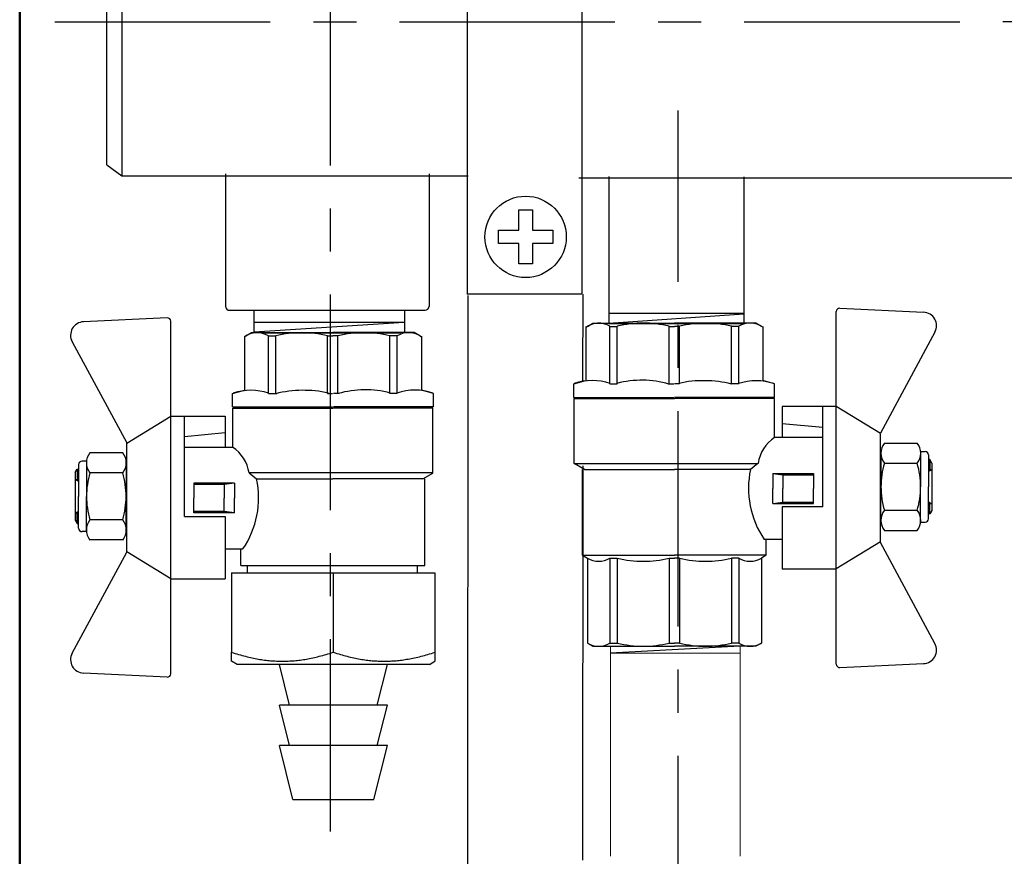
# Model space of a CAD drawing. Units: millimetres. Extents: x -9 to 8604, y -11716 to 1992.
# Drawn here: x 1126 to 1271, y -10988 to -10865 of the extents above; entities that cross this region are included whole.
import ezdxf

# ---------------------------------------------------------------- set-up
doc = ezdxf.new("R2010")
doc.units = ezdxf.units.MM
doc.linetypes.add('CENTER', pattern=[50.8, 31.75, -6.35, 6.35, -6.35])
doc.layers.add('EQUIPMENT', color=7, linetype='Continuous')
doc.layers.add('PV-34A', color=7, linetype='Continuous')

# ---------------------------------------------------------------- blocks, each defined once
blk = doc.blocks.new('шк бабочка ВР-ВР 15 (47.63мм Шаровый кран Dn15)')
for p, q in [((1.34, 38.4), (16.23, 30.37)), ((47.24, 38.4), (32.35, 30.37)), ((27.1, 21.87), (12.29, 21.87)), ((27.1, 21.87), (27.1, 15.87)), ((10.95, 14.78), (10.95, 0.03)), ((0.52, 13.02), (8.48, 13.02)), ((8.95, 9.5), (8.95, 8.26)), ((8.95, 0.77), (8.95, 0.03)), ((8.95, -0.93), (8.95, -0.08)), ((10.95, -14.83), (10.95, -0.08)), ((8.95, -9.5), (8.95, -8.42)), ((0.52, -13.07), (8.48, -13.07))]:
    blk.add_line(p, q)
at = {"color": 0, "ltscale": 0.5}
for p, q in [((20.63, 37.95), (20.13, 37.66)), ((20.63, 37.95), (27.63, 37.95)), ((21.63, 37.95), (21.89, 37.45)), ((21.63, 37.95), (21.63, 37.45)), ((26.37, 37.45), (26.63, 37.95)), ((26.63, 37.95), (26.63, 37.45)), ((27.63, 37.95), (28.13, 37.66)), ((18.93, 36.29), (18.93, 36.95)), ((19.43, 37.45), (24.13, 37.45)), ((20.13, 37.66), (20.13, 37.45)), ((20.13, 37.66), (21.63, 37.66)), ((28.83, 37.45), (24.13, 37.45)), ((28.13, 37.66), (26.63, 37.66)), ((28.13, 37.66), (28.13, 37.45)), ((29.33, 36.29), (29.33, 36.95)), ((20.13, 30.45), (20.63, 30.45)), ((28.83, 30.45), (24.13, 30.45)), ((28.13, 30.45), (27.63, 30.45))]:
    blk.add_line(p, q, dxfattribs=at)
at = {"ltscale": 0.5}
for p, q in [((-2.19, 24.39), (-1.61, 36.74)), ((18.93, 36.29), (24.13, 36.29)), ((29.33, 36.29), (24.13, 36.29)), ((50.77, 24.39), (50.19, 36.74)), ((17.7, 30.95), (17.7, 35.79)), ((20.66, 30.95), (20.66, 35.79)), ((27.59, 30.95), (27.59, 35.79)), ((30.56, 30.95), (30.56, 35.79)), ((16.29, 30.37), (12.29, 23.87)), ((32.35, 30.37), (16.29, 30.37)), ((18.93, 30.45), (24.13, 30.45)), ((29.33, 30.45), (24.13, 30.45)), ((32.24, 30.37), (36.24, 23.87)), ((24.29, 23.87), (-1.69, 23.87)), ((36.24, 23.87), (12.29, 23.87)), ((12.29, 23.87), (12.29, 21.87)), ((12.29, 23.87), (12.29, 15.87)), ((50.27, 23.87), (36.29, 23.87)), ((36.29, 23.87), (36.29, 15.87)), ((14.79, 15.87), (15.36, 21.87)), ((16.88, 21.87), (16.88, 14.77)), ((22.18, 14.5), (22.18, 20.5)), ((22.18, 20.5), (24.38, 20.5)), ((22.38, 16), (22.38, 20.5)), ((26.58, 20.5), (24.38, 20.5)), ((26.38, 16), (26.38, 20.5)), ((26.58, 14.5), (26.58, 20.5)), ((22.18, 14.5), (22.38, 16)), ((22.38, 16), (24.38, 16)), ((26.38, 16), (24.38, 16)), ((26.58, 14.5), (26.38, 16)), ((8.95, 14.78), (8.48, 13.02)), ((16.88, 14.75), (11.13, 14.75)), ((11.13, 14.75), (11.13, 0)), ((12.29, 15.87), (16.88, 15.87)), ((27.1, 15.87), (36.29, 15.87)), ((31.88, 15.87), (31.88, 13.25)), ((22.18, 14.5), (24.38, 14.5)), ((26.58, 14.5), (24.38, 14.5)), ((34.21, 13.55), (31.88, 13.55)), ((34.21, 13.55), (34.63, 12.82)), ((34.22, 13.53), (34.22, 0)), ((0.48, 12.82), (0, 12)), ((0, 12), (0, 0)), ((20.68, -14.75), (20.68, 12.32)), ((20.68, 12.32), (21.57, 11.23)), ((34.63, 12.82), (47.16, 12.82)), ((47.16, 12.82), (47.63, 12)), ((47.63, 12), (47.63, 0)), ((21.57, 11.23), (21.57, 0)), ((8.95, 9.5), (0.48, 9.5)), ((0.48, 9.5), (0.48, 8.42)), ((34.63, 9.5), (34.63, 8.42)), ((34.63, 9.5), (47.16, 9.5)), ((34.63, 9.5), (34.63, 8.42)), ((47.16, 9.5), (47.16, 8.42)), ((8.95, 8.42), (0.48, 8.42)), ((34.63, 8.42), (47.16, 8.42)), ((0, -12), (0, 0)), ((8.95, 0.77), (0.48, 0.77)), ((0.48, 0.77), (0.48, 0)), ((0.48, -0.77), (0.48, 0)), ((11.13, -14.75), (11.13, 0)), ((21.57, -13.25), (21.57, 0)), ((34.22, -13.53), (34.22, 0)), ((34.63, 0.77), (34.63, 0)), ((34.63, 0.77), (47.16, 0.77)), ((34.63, 0.77), (34.63, 0)), ((34.63, -0.77), (34.63, 0)), ((34.63, -0.77), (34.63, 0)), ((47.16, 0.77), (47.16, 0)), ((47.16, -0.77), (47.16, 0)), ((47.63, -12), (47.63, 0)), ((8.95, -0.77), (0.48, -0.77)), ((34.63, -0.77), (47.16, -0.77)), ((8.95, -8.42), (0.48, -8.42)), ((0.48, -9.5), (0.48, -8.42)), ((34.63, -9.5), (34.63, -8.42)), ((34.63, -8.42), (47.16, -8.42)), ((34.63, -9.5), (34.63, -8.42)), ((47.16, -9.5), (47.16, -8.42)), ((8.95, -9.5), (0.48, -9.5)), ((34.63, -9.5), (47.16, -9.5)), ((0.48, -12.82), (0, -12)), ((34.21, -13.55), (34.74, -12.64)), ((34.63, -12.82), (47.16, -12.82)), ((47.16, -12.82), (47.63, -12)), ((8.95, -14.83), (8.48, -13.07)), ((21.57, -13.25), (20.7, -14.75)), ((34.21, -13.55), (21.57, -13.55)), ((20.7, -14.75), (11.13, -14.75))]:
    blk.add_line(p, q, dxfattribs=at)
at = {"color": 0}
for p, q in [((10.95, 14.78), (8.95, 14.78)), ((10.95, -14.83), (8.95, -14.83))]:
    blk.add_line(p, q, dxfattribs=at)
at = {"ltscale": 0.5}
for centre, radius, start, end in [((0.39, 36.64), 2, 61.645, 177.3162), ((19.18, 33.91), 2.4, 51.8092, 128.1908), ((24.13, 24.04), 12.25, 90, 106.4264), ((24.13, 24.04), 12.25, 73.5736, 90), ((29.08, 33.91), 2.4, 51.8092, 128.1908), ((19.18, 32.84), 2.4, 231.8092, 308.1908), ((24.13, 42.7), 12.25, 253.5736, 270), ((24.13, 42.7), 12.25, 270, 286.4264), ((29.08, 32.84), 2.4, 231.8092, 308.1908), ((-1.69, 24.37), 0.5, 177.3162, 270), ((50.27, 24.37), 0.5, 270, 2.6838), ((21.55, 17.89), 5.63, 213.604, 261.0547), ((24.38, 24.17), 13.25, 257.7251, 304.4744), ((3.14, 11.16), 3.14, 143.7645, 211.9577), ((31.97, 11.16), 3.14, 328.0423, 31.9577), ((44.49, 11.16), 3.14, 328.0423, 31.9577), ((15.63, 4.59), 15.63, 165.8285, 194.1715), ((19.48, 4.59), 15.63, 345.8285, 14.1715), ((32, 4.59), 15.63, 345.8285, 14.1715), ((15.63, -4.59), 15.63, 165.8285, 194.1715), ((19.48, -4.59), 15.63, 345.8285, 14.1715), ((32, -4.59), 15.63, 345.8285, 14.1715), ((3.14, -11.16), 3.14, 148.0423, 217.3791), ((31.97, -11.16), 3.14, 328.0423, 31.9577), ((44.49, -11.16), 3.14, 328.0423, 31.9577)]:
    blk.add_arc(centre, radius, start, end, dxfattribs=at)
for centre, radius, start, end in [((48.19, 36.64), 2, 2.6838, 118.355), ((16.47, 12.07), 7.98, 160.9253, 199.0747), ((25.76, 4.32), 17.27, 166.2696, 192.2882), ((22.87, -4.79), 14.45, 163.9564, 194.7545), ((16.94, -12.11), 8.47, 161.7546, 198.2454)]:
    blk.add_arc(centre, radius, start, end)
at = {"color": 0, "ltscale": 0.5}
for centre, start, end in [((19.43, 36.95), 90, 180), ((28.83, 36.95), 0, 90)]:
    blk.add_arc(centre, 0.5, start, end, dxfattribs=at)

msp = doc.modelspace()

# ---------------------------------------------------------------- linework, layer by layer
at = {"linetype": 'CENTER'}
for p, q in [((1171.8, -10752.76), (1171.8, -10984.3)), ((1131.24, -10864.98), (2094.42, -10864.66)), ((1223.1, -11208.08), (1223.1, -10878.03))]:
    msp.add_line(p, q, dxfattribs=at)
for p, q in [((1141.11, -10842.63), (1141.09, -10887.66)), ((1141.09, -10887.66), (1192.15, -10887.66)), ((1208.48, -10887.95), (1682.76, -10887.95)), ((1212.89, -10887.78), (1212.89, -10909.4)), ((1232.8, -10887.79), (1232.8, -10909.39)), ((1212.88, -10909.35), (1232.8, -10908.01)), ((1232.8, -10907.93), (1212.89, -10907.93)), ((1160.62, -10910.64), (1182.73, -10909.23)), ((1212.89, -10909.41), (1232.8, -10909.41)), ((1162.24, -10910.78), (1182.16, -10910.78)), ((1133.79, -10912.11), (1141.83, -10927)), ((1159.18, -10911.29), (1159.18, -10919.25)), ((1185.27, -10911.29), (1185.27, -10919.25)), ((1162.7, -10919.72), (1163.94, -10919.72)), ((1171.43, -10919.72), (1172.17, -10919.72)), ((1173.13, -10919.72), (1172.28, -10919.72)), ((1181.7, -10919.72), (1180.62, -10919.72)), ((1157.42, -10921.72), (1172.17, -10921.72)), ((1187.03, -10921.72), (1172.28, -10921.72)), ((1150.33, -10937.87), (1150.33, -10923.06)), ((1150.33, -10937.87), (1156.33, -10937.87)), ((1133.79, -10958.01), (1141.83, -10943.12)), ((1213.15, -10957.98), (1232.21, -10956.93))]:
    msp.add_line(p, q)
at = {"ltscale": 0.4}
for p, q in [((1160.61, -10910.74), (1160.61, -10907.44)), ((1182.81, -10910.79), (1182.81, -10907.44)), ((1160.61, -10909.24), (1182.81, -10909.24))]:
    msp.add_line(p, q, dxfattribs=at)
at = {"ltscale": 0.5}
for p, q in [((1147.81, -10908.59), (1135.46, -10909.17)), ((1148.33, -10935.06), (1148.33, -10909.09)), ((1159.37, -10911.25), (1160.2, -10910.77)), ((1160.2, -10910.77), (1172.2, -10910.77)), ((1184.2, -10910.77), (1172.2, -10910.77)), ((1185.02, -10911.25), (1184.2, -10910.77)), ((1162.7, -10919.72), (1162.7, -10911.25)), ((1162.7, -10911.25), (1163.78, -10911.25)), ((1163.78, -10919.72), (1163.78, -10911.25)), ((1171.43, -10919.72), (1171.43, -10911.25)), ((1171.43, -10911.25), (1172.2, -10911.25)), ((1172.96, -10911.25), (1172.2, -10911.25)), ((1172.96, -10919.72), (1172.96, -10911.25)), ((1180.62, -10919.72), (1180.62, -10911.25)), ((1181.7, -10911.25), (1180.62, -10911.25)), ((1181.7, -10919.72), (1181.7, -10911.25)), ((1157.42, -10919.72), (1159.18, -10919.25)), ((1187.03, -10919.72), (1185.27, -10919.25)), ((1157.45, -10927.65), (1157.45, -10921.9)), ((1157.45, -10921.9), (1172.2, -10921.9)), ((1186.95, -10921.9), (1172.2, -10921.9)), ((1186.95, -10931.47), (1186.95, -10921.9)), ((1141.83, -10927.06), (1148.33, -10923.06)), ((1148.33, -10947.01), (1148.33, -10923.06)), ((1148.33, -10923.06), (1150.33, -10923.06)), ((1148.33, -10923.06), (1156.33, -10923.06)), ((1156.33, -10923.06), (1156.33, -10927.65)), ((1156.33, -10925.56), (1150.33, -10926.13)), ((1141.83, -10943.12), (1141.83, -10927.06)), ((1141.24, -10928.47), (1136.4, -10928.47)), ((1150.33, -10927.65), (1157.43, -10927.65)), ((1135.9, -10929.71), (1135.9, -10934.9)), ((1141.74, -10929.71), (1141.74, -10934.9)), ((1141.24, -10931.44), (1136.4, -10931.44)), ((1186.95, -10931.45), (1159.88, -10931.45)), ((1159.88, -10931.45), (1160.97, -10932.34)), ((1185.45, -10932.34), (1186.95, -10931.47)), ((1157.7, -10932.95), (1151.7, -10932.95)), ((1151.7, -10932.95), (1151.7, -10935.15)), ((1157.7, -10932.95), (1156.2, -10933.15)), ((1157.7, -10932.95), (1157.7, -10935.15)), ((1160.97, -10932.34), (1172.2, -10932.34)), ((1185.45, -10932.34), (1172.2, -10932.34)), ((1185.75, -10945.11), (1185.75, -10932.34)), ((1156.2, -10933.15), (1151.7, -10933.15)), ((1156.2, -10933.15), (1156.2, -10935.15)), ((1135.9, -10940.1), (1135.9, -10934.9)), ((1141.74, -10940.1), (1141.74, -10934.9)), ((1151.7, -10937.35), (1151.7, -10935.15)), ((1156.2, -10937.15), (1156.2, -10935.15)), ((1157.7, -10937.35), (1157.7, -10935.15)), ((1156.2, -10937.15), (1151.7, -10937.15)), ((1157.7, -10937.35), (1156.2, -10937.15)), ((1141.24, -10938.37), (1136.4, -10938.37)), ((1157.7, -10937.35), (1151.7, -10937.35)), ((1156.33, -10937.87), (1156.33, -10947.06)), ((1141.24, -10941.33), (1136.4, -10941.33)), ((1141.83, -10943.01), (1148.33, -10947.01)), ((1156.33, -10942.65), (1158.95, -10942.65)), ((1158.65, -10945.1), (1158.65, -10942.65)), ((1158.65, -10945.11), (1185.74, -10945.11)), ((1148.33, -10961.04), (1148.33, -10947.06)), ((1148.33, -10947.06), (1156.33, -10947.06)), ((1147.81, -10961.54), (1135.46, -10960.96))]:
    msp.add_line(p, q, dxfattribs=at)
at = {"color": 0}
for p, q in [((1157.42, -10921.72), (1157.42, -10919.72)), ((1187.03, -10921.72), (1187.03, -10919.72))]:
    msp.add_line(p, q, dxfattribs=at)
at = {"color": 0, "ltscale": 0.5}
for p, q in [((1135.9, -10929.71), (1135.24, -10929.71)), ((1134.24, -10931.4), (1134.53, -10930.9)), ((1134.24, -10931.4), (1134.24, -10938.4)), ((1134.53, -10930.9), (1134.74, -10930.9)), ((1134.53, -10930.9), (1134.53, -10932.4)), ((1134.74, -10930.21), (1134.74, -10934.9)), ((1141.74, -10930.9), (1141.74, -10931.4)), ((1134.24, -10932.4), (1134.74, -10932.66)), ((1134.24, -10932.4), (1134.74, -10932.4)), ((1134.74, -10939.6), (1134.74, -10934.9)), ((1141.74, -10939.6), (1141.74, -10934.9)), ((1134.74, -10937.14), (1134.24, -10937.4)), ((1134.24, -10937.4), (1134.74, -10937.4)), ((1134.24, -10938.4), (1134.53, -10938.9)), ((1134.53, -10938.9), (1134.53, -10937.4)), ((1141.74, -10938.9), (1141.74, -10938.4)), ((1134.53, -10938.9), (1134.74, -10938.9)), ((1135.9, -10940.1), (1135.24, -10940.1))]:
    msp.add_line(p, q, dxfattribs=at)
at = {"color": 0, "linetype": 'ByBlock', "lineweight": 9}
for p, q in [((1213.13, -10987.95), (1213.13, -10956.96)), ((1213.25, -10956.99), (1232.36, -10956.99)), ((1232.24, -10987.95), (1232.24, -10956.99)), ((1232.24, -10957.99), (1213.13, -10957.99))]:
    msp.add_line(p, q, dxfattribs=at)
at = {"lineweight": 50}
msp.add_lwpolyline([(1126.05, -10740.63), (2100.48, -10740.85), (2100.48, -11514.61), (1126.05, -11514.66)], close=True, dxfattribs=at)
at = {"ltscale": 0.5}
for centre, radius, start, end in [((1135.55, -10911.16), 2, 92.6838, 208.355), ((1147.83, -10909.09), 0.5, 0, 92.6838), ((1161.04, -10913.91), 3.14, 58.0423, 126.2355), ((1167.61, -10926.4), 15.63, 75.8285, 104.1715), ((1176.79, -10926.4), 15.63, 75.8285, 104.1715), ((1183.36, -10913.91), 3.14, 52.6209, 121.9577), ((1138.29, -10929.96), 2.4, 141.8092, 218.1908), ((1139.36, -10929.96), 2.4, 321.8092, 38.1908), ((1154.31, -10932.32), 5.63, 8.9453, 56.396), ((1148.15, -10934.9), 12.25, 163.5736, 180), ((1129.49, -10934.9), 12.25, 0, 16.4264), ((1148.02, -10935.15), 13.25, 325.5256, 12.2749), ((1148.15, -10934.9), 12.25, 180, 196.4264), ((1129.49, -10934.9), 12.25, 343.5736, 0), ((1138.29, -10939.85), 2.4, 141.8092, 218.1908), ((1139.36, -10939.85), 2.4, 321.8092, 38.1908), ((1147.83, -10961.04), 0.5, 267.3162, 0)]:
    msp.add_arc(centre, radius, start, end, dxfattribs=at)
for centre, radius, start, end in [((1160.13, -10927.25), 7.98, 70.9253, 109.0747), ((1167.88, -10936.54), 17.27, 77.7118, 103.7304), ((1176.99, -10933.64), 14.45, 75.2455, 106.0436), ((1184.31, -10927.71), 8.47, 71.7546, 108.2454), ((1135.55, -10958.96), 2, 151.645, 267.3162)]:
    msp.add_arc(centre, radius, start, end)
at = {"color": 0, "ltscale": 0.5}
for centre, start, end in [((1135.24, -10930.21), 90, 180), ((1135.24, -10939.6), 180, 270)]:
    msp.add_arc(centre, 0.5, start, end, dxfattribs=at)
at = {"layer": 'EQUIPMENT', "extrusion": (0, 1, 0)}
for p, q in [((1192.03, -10825.35), (1192, -10905.08)), ((1208.94, -10825.31), (1208.91, -10905.05)), ((1138.88, -10886.06), (1138.88, -10844.25)), ((1199.61, -10892.65), (1201.61, -10892.65)), ((1199.61, -10895.65), (1199.61, -10892.65)), ((1201.61, -10892.65), (1201.61, -10895.65)), ((1196.61, -10895.65), (1199.61, -10895.65)), ((1196.61, -10897.65), (1196.61, -10895.65)), ((1201.61, -10895.65), (1204.61, -10895.65)), ((1204.61, -10895.65), (1204.61, -10897.65)), ((1199.61, -10897.65), (1196.61, -10897.65)), ((1199.61, -10900.65), (1199.61, -10897.65)), ((1201.61, -10897.65), (1201.61, -10900.65)), ((1204.61, -10897.65), (1201.61, -10897.65)), ((1201.61, -10900.65), (1199.61, -10900.65)), ((1191.96, -10905.03), (1208.91, -10905.03)), ((1192.08, -10905.3), (1192.05, -11004.95)), ((1209.03, -10905.08), (1209, -10917.84)), ((1209.05, -10930.41), (1209.02, -10988.54)), ((1159.62, -10946.16), (1159.62, -10945.12)), ((1184.69, -10946.17), (1184.69, -10945.11)), ((1157.27, -10946.17), (1157.27, -10957.87)), ((1157.27, -10946.17), (1172.27, -10946.17)), ((1172.27, -10946.17), (1172.27, -10957.87)), ((1172.27, -10946.17), (1187.26, -10946.17)), ((1187.26, -10946.17), (1187.26, -10957.87)), ((1158.1, -10959.67), (1157.27, -10959.19)), ((1186.44, -10959.67), (1158.1, -10959.67)), ((1165.82, -10965.65), (1164.33, -10959.68)), ((1178.75, -10965.65), (1180.24, -10959.68)), ((1186.44, -10959.67), (1187.26, -10959.19)), ((1180.24, -10965.65), (1164.33, -10965.65)), ((1165.82, -10971.62), (1164.33, -10965.65)), ((1178.75, -10971.62), (1180.24, -10965.65)), ((1180.24, -10971.62), (1164.32, -10971.62)), ((1166.31, -10979.58), (1164.32, -10971.62)), ((1178.25, -10979.58), (1180.24, -10971.62)), ((1166.31, -10979.58), (1178.25, -10979.58))]:
    msp.add_line(p, q, dxfattribs=at)
at = {"layer": 'EQUIPMENT', "extrusion": (0, -1, 0)}
for p, q in [((1156.4, -10887.35), (1156.4, -10906.89)), ((1186.4, -10887.35), (1186.4, -10906.91)), ((1156.94, -10907.48), (1185.82, -10907.48))]:
    msp.add_line(p, q, dxfattribs=at)
at = {"layer": 'EQUIPMENT'}
msp.add_circle((1200.61, -10896.65), 6, dxfattribs=at)
for centre, start, end in [((1157, -10906.88), 180, 270), ((1185.8, -10906.87), 270, 0)]:
    msp.add_arc(centre, 0.599, start, end, dxfattribs=at)
for points, weights in [([(1157.27, -10959.19), (1157.27, -10959.19), (1157.27, -10957.87)], [1.13, 1.13, 1.04886965021]), ([(1157.27, -10957.87), (1164.77, -10960.34), (1172.27, -10957.87)], [1.04886965021, 1.21113034979, 1.04886965021]), ([(1172.27, -10957.87), (1179.77, -10960.34), (1187.26, -10957.87)], [1.04886965021, 1.21113034979, 1.04886965021]), ([(1187.26, -10957.87), (1187.26, -10959.19), (1187.26, -10959.19)], [1.04886965021, 1.13, 1.13])]:
    msp.add_rational_spline(points, weights, degree=2, dxfattribs=at)
at = {"layer": 'PV-34A', "extrusion": (1, -6.12323e-17, 0)}
msp.add_line((1138.88, -10886.06), (1141.09, -10887.66), dxfattribs=at)

# ---------------------------------------------------------------- block references
at = {"rotation": 270}
msp.add_blockref('шк бабочка ВР-ВР 15 (47.63мм Шаровый кран Dn15)', (1222.54, -10909.36), dxfattribs=at)

doc.saveas('drawing.dxf')
